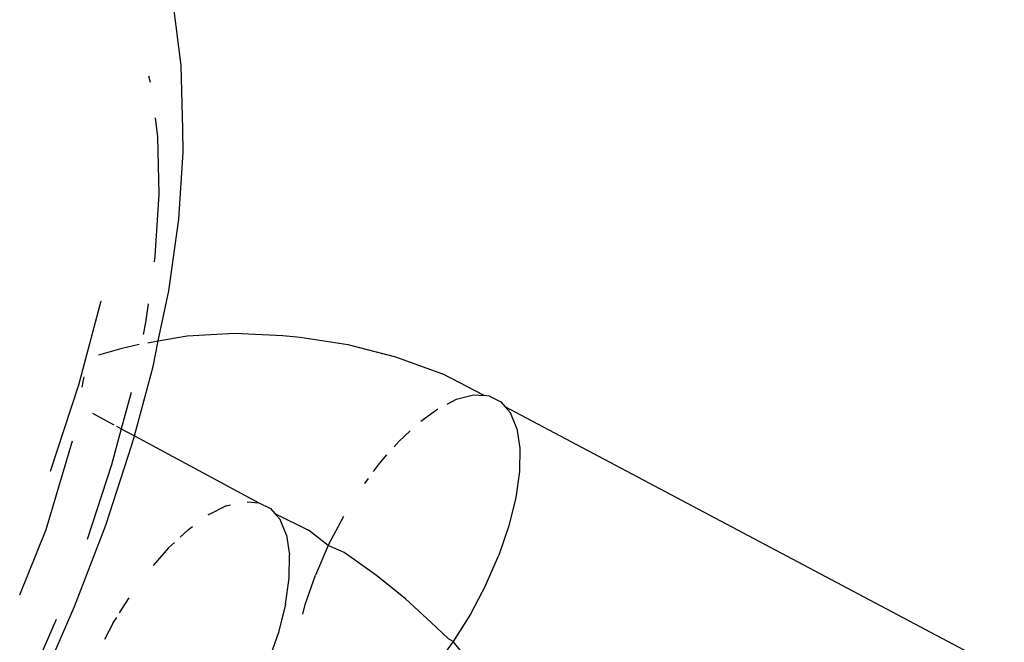
# Model space of a CAD drawing. Units: inches. Extents: x -15 to 626, y 81 to 532.
# Drawn here: x 453 to 455, y 288 to 289 of the extents above; entities that cross this region are included whole.
import ezdxf

# ---------------------------------------------------------------- set-up
doc = ezdxf.new("R2010")
doc.units = ezdxf.units.IN
doc.header["$MEASUREMENT"] = 0

# ---------------------------------------------------------------- blocks, each defined once
blk = doc.blocks.new('RB1275-2D')
for p, q in [((166.4217, 45.4459), (166.4099, 45.5374)), ((166.424, 45.3446), (166.4217, 45.4459)), ((166.3695, 45.4293), (166.3721, 45.4194)), ((166.3801, 45.3624), (166.384, 45.3323)), ((166.4246, 45.3081), (166.424, 45.3446)), ((166.384, 45.3323), (166.3861, 45.2413)), ((166.4178, 45.2013), (166.4246, 45.3081)), ((166.3861, 45.2413), (166.3798, 45.1424)), ((166.4018, 45.0873), (166.4178, 45.2013)), ((166.3798, 45.1424), (166.3785, 45.1335)), ((166.3853, 45.0078), (166.4018, 45.0873)), ((166.2587, 44.9378), (166.2947, 45.0716)), ((166.3691, 45.0666), (166.365, 45.0369)), ((166.365, 45.0369), (166.3611, 45.0181)), ((166.3853, 45.0078), (166.4309, 45.0157)), ((166.4309, 45.0157), (166.5064, 45.0202)), ((166.5064, 45.0202), (166.583, 45.0166)), ((166.583, 45.0166), (166.6108, 45.0139)), ((166.6108, 45.0139), (166.6866, 45.0023)), ((166.2909, 44.9858), (166.3276, 44.9965)), ((166.3276, 44.9965), (166.3547, 45.0024)), ((166.3684, 45.0049), (166.3853, 45.0078)), ((166.3769, 44.9673), (166.3853, 45.0078)), ((166.6866, 45.0023), (166.7622, 44.9827)), ((166.7622, 44.9827), (166.8368, 44.9554)), ((166.3472, 44.8571), (166.3769, 44.9673)), ((166.2644, 44.9343), (166.2674, 44.9508)), ((166.9033, 44.9208), (166.8368, 44.9554)), ((166.2139, 44.8006), (166.2587, 44.9378)), ((166.3419, 44.9256), (166.3264, 44.8682)), ((166.8593, 44.915), (166.8862, 44.9218)), ((166.8862, 44.9218), (166.9033, 44.9208)), ((166.9115, 44.9197), (166.9033, 44.9208)), ((166.9115, 44.9197), (166.9297, 44.9109)), ((166.8444, 44.9074), (166.8593, 44.915)), ((166.9297, 44.9109), (166.9367, 44.9028)), ((166.9367, 44.9028), (166.9449, 44.8934)), ((167.7299, 44.4824), (166.9367, 44.9028)), ((166.2808, 44.8927), (166.3146, 44.8745)), ((166.8024, 44.88), (166.8294, 44.8996)), ((166.9552, 44.8686), (166.9449, 44.8934)), ((166.3187, 44.8723), (166.3264, 44.8682)), ((166.3264, 44.8682), (166.3109, 44.8105)), ((166.3264, 44.8682), (166.3472, 44.8571)), ((166.3434, 44.8428), (166.3472, 44.8571)), ((166.3472, 44.8571), (166.5452, 44.7501)), ((166.7679, 44.8484), (166.7856, 44.8649)), ((166.9552, 44.8686), (166.9601, 44.8372)), ((166.2068, 44.7078), (166.2488, 44.8487)), ((166.3016, 44.715), (166.3434, 44.8428)), ((166.7602, 44.8396), (166.7679, 44.8484)), ((166.7369, 44.8131), (166.7487, 44.8265)), ((166.9601, 44.8372), (166.9596, 44.8002)), ((166.3109, 44.8105), (166.2723, 44.6922)), ((166.7273, 44.8001), (166.7369, 44.8131)), ((166.9596, 44.8002), (166.9537, 44.7586)), ((166.7134, 44.7811), (166.7191, 44.7889)), ((166.4931, 44.7454), (166.4638, 44.7305)), ((166.4931, 44.7454), (166.4998, 44.7471)), ((166.5264, 44.7518), (166.5452, 44.7501)), ((166.5452, 44.7501), (166.5635, 44.7413)), ((166.9537, 44.7586), (166.9425, 44.7137)), ((166.5635, 44.7413), (166.5705, 44.7332)), ((166.5705, 44.7332), (166.5787, 44.7238)), ((166.5705, 44.7332), (166.6242, 44.7069)), ((166.6555, 44.6827), (166.6799, 44.729)), ((166.2521, 44.5855), (166.3016, 44.715)), ((166.433, 44.7081), (166.4396, 44.7129)), ((166.5889, 44.699), (166.5787, 44.7238)), ((166.9425, 44.7137), (166.9263, 44.667)), ((166.1649, 44.6041), (166.2068, 44.7078)), ((166.433, 44.7081), (166.4199, 44.6959)), ((166.5889, 44.699), (166.5939, 44.6676)), ((166.6555, 44.6827), (166.6242, 44.7069)), ((166.4017, 44.6788), (166.4108, 44.6873)), ((166.6555, 44.6827), (166.635, 44.6355)), ((166.6806, 44.6714), (166.6555, 44.6827)), ((166.4017, 44.6788), (166.3771, 44.6508)), ((166.5934, 44.6306), (166.5939, 44.6676)), ((166.732, 44.6349), (166.6806, 44.6714)), ((166.9058, 44.6197), (166.9263, 44.667)), ((166.6189, 44.5887), (166.635, 44.6355)), ((166.7782, 44.5978), (166.732, 44.6349)), ((166.5874, 44.589), (166.5934, 44.6306)), ((166.9058, 44.6197), (166.8814, 44.5735)), ((166.3237, 44.5755), (166.3387, 44.5995)), ((166.5874, 44.589), (166.5762, 44.5441)), ((166.615, 44.5734), (166.6189, 44.5887)), ((166.8185, 44.5604), (166.7782, 44.5978)), ((166.1954, 44.4558), (166.2521, 44.5855)), ((166.8814, 44.5735), (166.854, 44.5296)), ((166.2231, 44.5648), (166.1738, 44.4521)), ((166.3137, 44.5594), (166.2997, 44.5329)), ((166.3137, 44.5594), (166.3191, 44.5682)), ((166.8466, 44.5339), (166.8185, 44.5604)), ((166.5762, 44.5441), (166.5601, 44.4974)), ((166.854, 44.5296), (166.8244, 44.4894)), ((166.854, 44.5296), (166.8466, 44.5339)), ((166.8826, 44.4946), (166.854, 44.5296))]:
    blk.add_line(p, q)

msp = doc.modelspace()

# ---------------------------------------------------------------- block references
msp.add_blockref('RB1275-2D', (287.1314, 243.7094))

doc.saveas('drawing.dxf')
